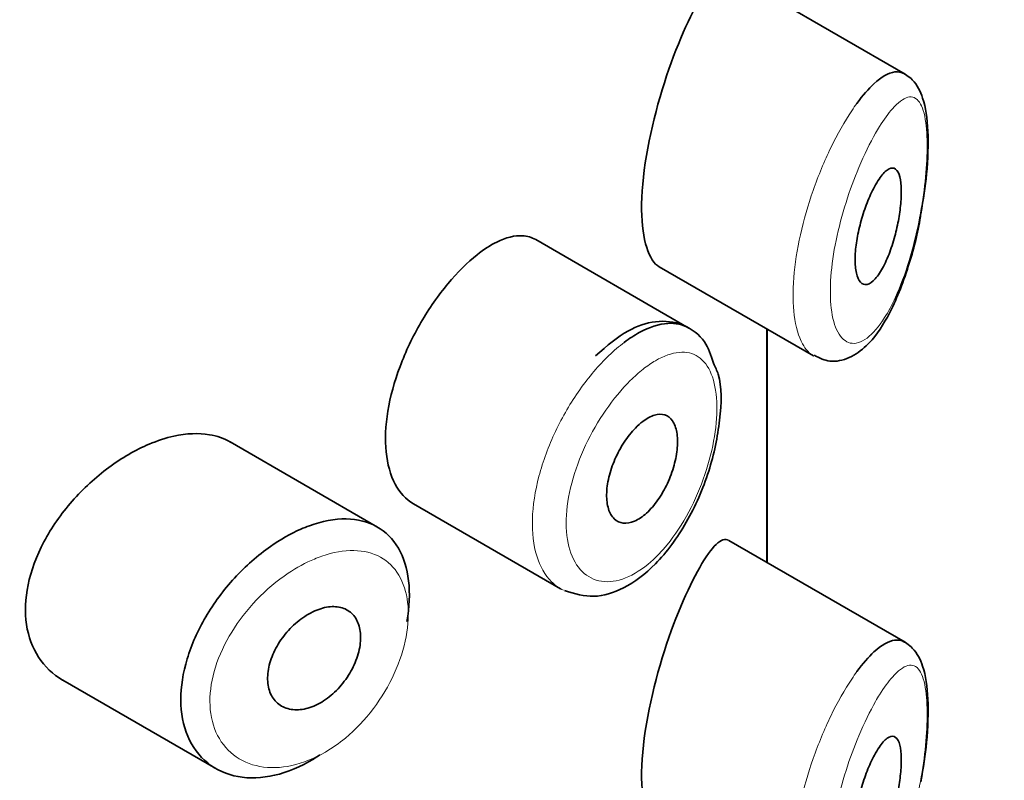
# Model space of a CAD drawing. Units: millimetres. Extents: x 0 to 1481, y 0 to 2742.
# Drawn here: x 1055 to 1063, y 908 to 915 of the extents above; entities that cross this region are included whole.
import ezdxf
from ezdxf import colors
from ezdxf.entities.mleader import LeaderData, LeaderLine
from ezdxf.math import Vec2, Vec3

# ---------------------------------------------------------------- set-up
doc = ezdxf.new("R2010")
doc.units = ezdxf.units.MM
doc.layers.add('DV7_Défaut', color=7, linetype='Continuous')
doc.layers.add('Défaut', color=7, linetype='Continuous')

# ---------------------------------------------------------------- blocks, each defined once
blk = doc.blocks.new('_DOT')
at = {"color": 0}
blk.add_line((0, 0), (-1, 0), dxfattribs=at)
at = {"color": 0, "const_width": 0.333}
blk.add_lwpolyline([(-0.1665, 0, 1), (0.1665, 0, 1)], format="xyb", close=True, dxfattribs=at)
blk = doc.blocks.new('SE6')
at = {"layer": 'DV7_Défaut', "color": 7, "linetype": 'Continuous', "lineweight": 35}
for p, q in [((1062.2996, 914.2263), (1060.781, 915.103)), ((1060.4354, 912.0366), (1059.1156, 912.7986)), ((1060.1791, 912.5638), (1061.5092, 911.7958)), ((1061.1092, 910.0146), (1061.1092, 912.0268)), ((1061.1092, 912.0268), (1061.1092, 910.0146)), ((1061.112, 910.013), (1061.112, 912.0252)), ((1057.75, 910.321), (1056.4801, 911.0542)), ((1058.0596, 910.5215), (1059.3275, 909.7895)), ((1062.2996, 909.3273), (1060.781, 910.2041)), ((1055.0361, 909.0011), (1056.3575, 908.2382))]:
    blk.add_line(p, q, dxfattribs=at)
blk.add_ellipse((1048.112, 922.1989), major_axis=(13, 0), ratio=0.57735, start_param=4.733105, end_param=6.262469, dxfattribs=at)
blk.add_ellipse((1048.112, 922.1989), major_axis=(13, 0), ratio=0.57735, start_param=4.733105, end_param=6.262469, dxfattribs=at)
for points, knots in [([(1060.5094, 914.8371), (1060.4037, 914.6436), (1060.2842, 914.3599), (1060.0897, 913.6991), (1060.0248, 913.3342), (1060.0303, 912.7945), (1060.0918, 912.6156), (1060.1805, 912.5631)], [0, 0, 0, 0, 0.341374, 0.341374, 0.682749, 0.682749, 1, 1, 1, 1]), ([(1061.8847, 913.9738), (1061.9347, 914.0422), (1061.9844, 914.0995), (1062.0316, 914.143), (1062.0961, 914.2024), (1062.1574, 914.2376), (1062.2108, 914.2445), (1062.2413, 914.2485), (1062.2698, 914.2432), (1062.2954, 914.2285)], [0, 0, 0, 0, 0.316385, 0.316385, 0.316385, 0.751109, 0.751109, 0.751109, 1, 1, 1, 1]), ([(1062.4355, 913.0222), (1062.4566, 913.1473), (1062.4951, 913.3862), (1062.5049, 913.7536), (1062.4694, 914.0006), (1062.3904, 914.1645), (1062.2991, 914.229), (1062.2606, 914.2451)], [0, 0, 0, 0, 0.208174, 0.46183, 0.714214, 0.890343, 1, 1, 1, 1]), ([(1062.0757, 913.3204), (1062.0999, 913.3559), (1062.1239, 913.3828), (1062.146, 913.3988), (1062.168, 913.4147), (1062.1887, 913.4201), (1062.2062, 913.4135), (1062.2229, 913.4072), (1062.2373, 913.3895), (1062.2476, 913.361), (1062.2569, 913.3353), (1062.2632, 913.2998), (1062.2658, 913.2576), (1062.2682, 913.2192), (1062.2675, 913.1742), (1062.2638, 913.1265), (1062.2603, 913.0804), (1062.2539, 913.0306), (1062.2453, 912.981), (1062.2363, 912.9296), (1062.2247, 912.8771), (1062.2112, 912.8273), (1062.1967, 912.7734), (1062.1797, 912.7212), (1062.1614, 912.6742), (1062.1415, 912.6228), (1062.1196, 912.5764), (1062.0972, 912.538), (1062.0734, 912.4973), (1062.0485, 912.4647), (1062.0246, 912.443), (1062.0005, 912.4213), (1061.9767, 912.41), (1061.9556, 912.411), (1061.9356, 912.412), (1061.9174, 912.4242), (1061.9032, 912.4471), (1061.8902, 912.4682), (1061.8802, 912.4993), (1061.8746, 912.5376), (1061.8694, 912.5733), (1061.8677, 912.6164), (1061.8699, 912.6631), (1061.872, 912.7083), (1061.8778, 912.7581), (1061.8865, 912.8085), (1061.8953, 912.8593), (1061.9073, 912.912), (1061.9215, 912.9626), (1061.9363, 913.0156), (1061.9537, 913.0677), (1061.9723, 913.1152), (1061.9921, 913.1661), (1062.0137, 913.2132), (1062.0354, 913.2533), (1062.0488, 913.2782), (1062.0624, 913.3007), (1062.0757, 913.3204)], [0, 0, 0, 0, 0.060716, 0.060716, 0.060716, 0.121568, 0.121568, 0.121568, 0.179922, 0.179922, 0.179922, 0.232679, 0.232679, 0.232679, 0.280567, 0.280567, 0.280567, 0.326857, 0.326857, 0.326857, 0.374918, 0.374918, 0.374918, 0.427078, 0.427078, 0.427078, 0.484114, 0.484114, 0.484114, 0.54468, 0.54468, 0.54468, 0.605515, 0.605515, 0.605515, 0.66322, 0.66322, 0.66322, 0.716362, 0.716362, 0.716362, 0.765816, 0.765816, 0.765816, 0.813612, 0.813612, 0.813612, 0.861897, 0.861897, 0.861897, 0.912499, 0.912499, 0.912499, 0.966706, 0.966706, 0.966706, 1, 1, 1, 1]), ([(1061.5172, 911.8014), (1061.5648, 911.7772), (1061.6561, 911.7327), (1061.8306, 911.7745), (1061.9949, 911.8957), (1062.164, 912.1321), (1062.3162, 912.5047), (1062.411, 912.8467), (1062.4329, 913.0033), (1062.4355, 913.0222)], [0, 0, 0, 0, 0.094402, 0.21137, 0.338794, 0.537271, 0.772797, 0.976365, 1, 1, 1, 1]), ([(1059.1147, 912.799), (1059.0801, 912.8189), (1059.0415, 912.8302), (1058.9999, 912.8325), (1058.9338, 912.8362), (1058.8582, 912.8174), (1058.7786, 912.7779), (1058.7241, 912.7509), (1058.6669, 912.7138), (1058.6092, 912.6682)], [0, 0, 0, 0, 0.272678, 0.272678, 0.272678, 0.705769, 0.705769, 0.705769, 1, 1, 1, 1]), ([(1058.6092, 912.6682), (1058.5259, 912.6024), (1058.4395, 912.5169), (1058.3575, 912.4184), (1058.2754, 912.3198), (1058.1954, 912.2055), (1058.1251, 912.0845), (1058.0552, 911.9644), (1057.993, 911.8344), (1057.9445, 911.705), (1057.8961, 911.5761), (1057.8599, 911.444), (1057.8396, 911.3196), (1057.8193, 911.1952), (1057.8142, 911.0749), (1057.825, 910.9686), (1057.8357, 910.8623), (1057.8626, 910.7671), (1057.9028, 910.6912), (1057.9426, 910.6161), (1057.9967, 910.5578), (1058.0597, 910.5214)], [0, 0, 0, 0, 0.1440893, 0.1440893, 0.1440893, 0.2882608, 0.2882608, 0.2882608, 0.4313028, 0.4313028, 0.4313028, 0.5738116, 0.5738116, 0.5738116, 0.716333, 0.716333, 0.716333, 0.8589151, 0.8589151, 0.8589151, 1, 1, 1, 1]), ([(1060.6478, 911.7331), (1060.6259, 911.8048), (1060.5812, 911.9383), (1060.3897, 912.0837), (1060.1471, 912.109), (1059.8882, 912.0177), (1059.7321, 911.8863), (1059.6316, 911.7965)], [0, 0, 0, 0, 0.159001, 0.352817, 0.551713, 0.749211, 1, 1, 1, 1]), ([(1059.8786, 911.9132), (1059.9221, 911.9459), (1059.9654, 911.9741), (1060.0078, 911.9974), (1060.094, 912.0446), (1060.178, 912.0717), (1060.2533, 912.0764), (1060.3206, 912.0806), (1060.3825, 912.0671), (1060.4355, 912.0365)], [0, 0, 0, 0, 0.204686, 0.204686, 0.204686, 0.624815, 0.624815, 0.624815, 1, 1, 1, 1]), ([(1059.3641, 909.7743), (1059.4545, 909.7446), (1059.6108, 909.6983), (1059.892, 909.7878), (1060.1655, 909.9962), (1060.4257, 910.3483), (1060.6221, 910.7972), (1060.7138, 911.2478), (1060.7231, 911.5747), (1060.664, 911.6997), (1060.6478, 911.7331)], [0, 0, 0, 0, 0.112543, 0.224585, 0.356759, 0.508097, 0.659698, 0.807083, 0.955241, 1, 1, 1, 1]), ([(1060.0381, 911.2308), (1060.0727, 911.257), (1060.1074, 911.2756), (1060.1396, 911.2851), (1060.1717, 911.2946), (1060.2021, 911.2953), (1060.2284, 911.287), (1060.2545, 911.2786), (1060.2773, 911.2611), (1060.2947, 911.2357), (1060.312, 911.2105), (1060.3247, 911.1769), (1060.3316, 911.1375), (1060.3384, 911.0987), (1060.3398, 911.0532), (1060.3357, 911.0049), (1060.3317, 910.9569), (1060.3221, 910.9048), (1060.3077, 910.8529), (1060.2933, 910.8008), (1060.2737, 910.7475), (1060.2505, 910.6973), (1060.2269, 910.6466), (1060.199, 910.5977), (1060.1689, 910.5547), (1060.1384, 910.5111), (1060.1048, 910.4723), (1060.0707, 910.4414), (1060.0365, 910.4104), (1060.0009, 910.3866), (1059.9669, 910.372), (1059.933, 910.3574), (1059.8997, 910.3516), (1059.87, 910.3551), (1059.8405, 910.3585), (1059.8137, 910.3712), (1059.792, 910.3921), (1059.7704, 910.4129), (1059.7533, 910.4423), (1059.7421, 910.4779), (1059.731, 910.5133), (1059.7255, 910.5557), (1059.7261, 910.6018), (1059.7268, 910.6477), (1059.7335, 910.6984), (1059.7457, 910.7497), (1059.758, 910.801), (1059.776, 910.8544), (1059.7983, 910.9054), (1059.8206, 910.9565), (1059.8478, 911.0067), (1059.8774, 911.0519), (1059.9072, 911.0974), (1059.9403, 911.139), (1059.9739, 911.1736), (1059.9951, 911.1953), (1060.0167, 911.2146), (1060.0381, 911.2308)], [0, 0, 0, 0, 0.05445, 0.05445, 0.05445, 0.108906, 0.108906, 0.108906, 0.16325, 0.16325, 0.16325, 0.217041, 0.217041, 0.217041, 0.270141, 0.270141, 0.270141, 0.322866, 0.322866, 0.322866, 0.375778, 0.375778, 0.375778, 0.429304, 0.429304, 0.429304, 0.483472, 0.483472, 0.483472, 0.537947, 0.537947, 0.537947, 0.592305, 0.592305, 0.592305, 0.646293, 0.646293, 0.646293, 0.699896, 0.699896, 0.699896, 0.753228, 0.753228, 0.753228, 0.806432, 0.806432, 0.806432, 0.859636, 0.859636, 0.859636, 0.912968, 0.912968, 0.912968, 0.966568, 0.966568, 0.966568, 1, 1, 1, 1]), ([(1056.4817, 911.0532), (1056.4277, 911.0844), (1056.3666, 911.106), (1056.3009, 911.1171), (1056.2081, 911.1328), (1056.1034, 911.1283), (1055.9948, 911.1044), (1055.9252, 911.0891), (1055.853, 911.0657), (1055.7807, 911.0352)], [0, 0, 0, 0, 0.302485, 0.302485, 0.302485, 0.728932, 0.728932, 0.728932, 1, 1, 1, 1]), ([(1055.7807, 911.0352), (1055.6646, 910.9862), (1055.5453, 910.9174), (1055.4331, 910.8345), (1055.321, 910.7516), (1055.2127, 910.6522), (1055.1179, 910.5441), (1055.0228, 910.4357), (1054.9386, 910.3152), (1054.8736, 910.1923), (1054.8095, 910.0713), (1054.7623, 909.9444), (1054.737, 909.8223), (1054.7124, 909.7037), (1054.7079, 909.5863), (1054.7238, 909.4801), (1054.7395, 909.3757), (1054.7754, 909.2793), (1054.8278, 909.1987), (1054.8808, 909.1174), (1054.9519, 909.05), (1055.0348, 909.0019), (1055.0352, 909.0016), (1055.0357, 909.0014), (1055.0361, 909.0011)], [0, 0, 0, 0, 0.146029, 0.146029, 0.146029, 0.292012, 0.292012, 0.292012, 0.438511, 0.438511, 0.438511, 0.582747, 0.582747, 0.582747, 0.722801, 0.722801, 0.722801, 0.860375, 0.860375, 0.860375, 0.999282, 0.999282, 0.999282, 1, 1, 1, 1]), ([(1057.088, 910.302), (1057.1131, 910.313), (1057.1381, 910.323), (1057.1629, 910.332), (1057.2732, 910.3719), (1057.3822, 910.3922), (1057.4809, 910.3907), (1057.5788, 910.3892), (1057.6694, 910.3664), (1057.7454, 910.3237), (1057.8208, 910.2812), (1057.8841, 910.218), (1057.9302, 910.139), (1057.9762, 910.0601), (1058.0065, 909.9633), (1058.0187, 909.8564), (1058.031, 909.7496), (1058.0257, 909.6297), (1058.0031, 909.5068), (1058.0031, 909.5065), (1058.003, 909.5062), (1058.0029, 909.5058)], [0, 0, 0, 0, 0.043024, 0.043024, 0.043024, 0.236668, 0.236668, 0.236668, 0.428604, 0.428604, 0.428604, 0.61926, 0.61926, 0.61926, 0.809423, 0.809423, 0.809423, 0.999505, 0.999505, 0.999505, 1, 1, 1, 1]), ([(1057.2544, 908.3572), (1057.2356, 908.3446), (1057.2167, 908.3325), (1057.1978, 908.321), (1057.0882, 908.2545), (1056.9736, 908.2065), (1056.8635, 908.181), (1056.7536, 908.1555), (1056.6452, 908.1516), (1056.5476, 908.1694), (1056.4495, 908.1874), (1056.3596, 908.2278), (1056.286, 908.2871), (1056.2128, 908.3462), (1056.1537, 908.4256), (1056.1143, 908.5187), (1056.0756, 908.6102), (1056.055, 908.7174), (1056.0545, 908.8312), (1056.0539, 908.9431), (1056.0728, 909.0645), (1056.1093, 909.1854), (1056.1457, 909.306), (1056.2006, 909.4295), (1056.269, 909.5461), (1056.3384, 909.6644), (1056.4236, 909.7789), (1056.5171, 909.8808), (1056.6123, 909.9846), (1056.7188, 910.0782), (1056.8276, 910.1542), (1056.9129, 910.2139), (1057.0012, 910.2641), (1057.088, 910.302)], [0, 0, 0, 0, 0.017449, 0.017449, 0.017449, 0.119134, 0.119134, 0.119134, 0.220734, 0.220734, 0.220734, 0.322825, 0.322825, 0.322825, 0.424432, 0.424432, 0.424432, 0.524325, 0.524325, 0.524325, 0.622544, 0.622544, 0.622544, 0.720541, 0.720541, 0.720541, 0.819895, 0.819895, 0.819895, 0.921048, 0.921048, 0.921048, 1, 1, 1, 1]), ([(1060.777, 910.2063), (1060.774, 910.208), (1060.7709, 910.2095), (1060.7049, 910.232), (1060.6151, 910.1316), (1060.5094, 909.9381)], [0, 0, 0, 0, 0.047915, 0.047915, 1, 1, 1, 1]), ([(1060.5094, 909.9381), (1060.4037, 909.7447), (1060.2842, 909.461), (1060.0897, 908.8001), (1060.0248, 908.4352), (1060.0303, 907.8955), (1060.0918, 907.7166), (1060.1805, 907.6642)], [0, 0, 0, 0, 0.341374, 0.341374, 0.682749, 0.682749, 1, 1, 1, 1]), ([(1057.2097, 909.5978), (1057.2547, 909.6177), (1057.3002, 909.63), (1057.3424, 909.6337), (1057.3845, 909.6375), (1057.4246, 909.6327), (1057.4591, 909.6196), (1057.4936, 909.6067), (1057.5235, 909.5852), (1057.5466, 909.5569), (1057.5696, 909.5287), (1057.5864, 909.4931), (1057.5958, 909.4528), (1057.605, 909.4127), (1057.6072, 909.3669), (1057.6019, 909.3193), (1057.5967, 909.2717), (1057.584, 909.2209), (1057.5649, 909.1711), (1057.5458, 909.1214), (1057.5196, 909.0713), (1057.4886, 909.025), (1057.4575, 908.9787), (1057.4205, 908.9349), (1057.3808, 908.8974), (1057.3408, 908.8596), (1057.2969, 908.8272), (1057.2525, 908.8026), (1057.2079, 908.7779), (1057.1616, 908.7605), (1057.1175, 908.7519), (1057.0731, 908.7432), (1057.0297, 908.7432), (1056.991, 908.7517), (1056.9522, 908.7602), (1056.917, 908.7776), (1056.8885, 908.8023), (1056.8603, 908.8269), (1056.8378, 908.8594), (1056.8232, 908.8972), (1056.8088, 908.9344), (1056.8017, 908.9778), (1056.8025, 909.0237), (1056.8034, 909.0692), (1056.812, 909.1183), (1056.8276, 909.1671), (1056.8433, 909.2158), (1056.8664, 909.2656), (1056.8949, 909.3123), (1056.9236, 909.3595), (1056.9587, 909.4049), (1056.9971, 909.4449), (1057.0359, 909.4855), (1057.0792, 909.5217), (1057.1234, 909.5506), (1057.1517, 909.5692), (1057.1808, 909.5851), (1057.2097, 909.5978)], [0, 0, 0, 0, 0.054135, 0.054135, 0.054135, 0.10829, 0.10829, 0.10829, 0.162155, 0.162155, 0.162155, 0.21566, 0.21566, 0.21566, 0.26894, 0.26894, 0.26894, 0.322132, 0.322132, 0.322132, 0.375363, 0.375363, 0.375363, 0.428763, 0.428763, 0.428763, 0.482472, 0.482472, 0.482472, 0.536578, 0.536578, 0.536578, 0.591006, 0.591006, 0.591006, 0.645443, 0.645443, 0.645443, 0.699447, 0.699447, 0.699447, 0.752756, 0.752756, 0.752756, 0.805545, 0.805545, 0.805545, 0.858337, 0.858337, 0.858337, 0.911642, 0.911642, 0.911642, 0.965627, 0.965627, 0.965627, 1, 1, 1, 1]), ([(1061.8847, 909.0749), (1061.9347, 909.1433), (1061.9844, 909.2005), (1062.0316, 909.244), (1062.0961, 909.3035), (1062.1574, 909.3387), (1062.2108, 909.3456), (1062.2413, 909.3495), (1062.2698, 909.3442), (1062.2954, 909.3295)], [0, 0, 0, 0, 0.316385, 0.316385, 0.316385, 0.751109, 0.751109, 0.751109, 1, 1, 1, 1]), ([(1062.4355, 908.1232), (1062.4566, 908.2484), (1062.4951, 908.4872), (1062.5049, 908.8546), (1062.4694, 909.1016), (1062.3904, 909.2655), (1062.2991, 909.33), (1062.2606, 909.3461)], [0, 0, 0, 0, 0.208174, 0.46183, 0.714214, 0.890343, 1, 1, 1, 1]), ([(1062.0757, 908.4214), (1062.0999, 908.4569), (1062.1239, 908.4838), (1062.146, 908.4998), (1062.168, 908.5158), (1062.1887, 908.5211), (1062.2062, 908.5145), (1062.2229, 908.5082), (1062.2373, 908.4905), (1062.2476, 908.462), (1062.2569, 908.4363), (1062.2632, 908.4008), (1062.2658, 908.3586), (1062.2682, 908.3203), (1062.2675, 908.2752), (1062.2638, 908.2276), (1062.2603, 908.1814), (1062.2539, 908.1316), (1062.2453, 908.082), (1062.2363, 908.0306), (1062.2247, 907.9781), (1062.2112, 907.9284), (1062.1967, 907.8744), (1062.1797, 907.8222), (1062.1614, 907.7752), (1062.1415, 907.7238), (1062.1196, 907.6774), (1062.0972, 907.639), (1062.0734, 907.5984), (1062.0485, 907.5657), (1062.0246, 907.544), (1062.0005, 907.5223), (1061.9767, 907.511), (1061.9556, 907.5121), (1061.9356, 907.513), (1061.9174, 907.5252), (1061.9032, 907.5481), (1061.8902, 907.5693), (1061.8802, 907.6003), (1061.8746, 907.6386), (1061.8694, 907.6743), (1061.8677, 907.7174), (1061.8699, 907.7642), (1061.872, 907.8094), (1061.8778, 907.8592), (1061.8865, 907.9095), (1061.8953, 907.9603), (1061.9073, 908.013), (1061.9215, 908.0636), (1061.9363, 908.1166), (1061.9537, 908.1687), (1061.9723, 908.2162), (1061.9921, 908.2671), (1062.0137, 908.3142), (1062.0354, 908.3543), (1062.0488, 908.3792), (1062.0624, 908.4017), (1062.0757, 908.4214)], [0, 0, 0, 0, 0.060716, 0.060716, 0.060716, 0.121568, 0.121568, 0.121568, 0.179922, 0.179922, 0.179922, 0.232679, 0.232679, 0.232679, 0.280567, 0.280567, 0.280567, 0.326857, 0.326857, 0.326857, 0.374918, 0.374918, 0.374918, 0.427078, 0.427078, 0.427078, 0.484114, 0.484114, 0.484114, 0.54468, 0.54468, 0.54468, 0.605515, 0.605515, 0.605515, 0.66322, 0.66322, 0.66322, 0.716362, 0.716362, 0.716362, 0.765816, 0.765816, 0.765816, 0.813612, 0.813612, 0.813612, 0.861897, 0.861897, 0.861897, 0.912499, 0.912499, 0.912499, 0.966706, 0.966706, 0.966706, 1, 1, 1, 1])]:
    blk.add_open_spline(points, degree=3, knots=knots, dxfattribs=at)
at = {"layer": 'DV7_Défaut', "color": 7, "linetype": 'Continuous', "lineweight": 18}
for points, knots in [([(1061.513, 911.7938), (1061.4755, 911.8154), (1061.4421, 911.8513), (1061.4151, 911.9003), (1061.381, 911.9621), (1061.3562, 912.0465), (1061.3435, 912.1463), (1061.3314, 912.2413), (1061.3301, 912.3528), (1061.3395, 912.4715), (1061.3487, 912.5878), (1061.3686, 912.7141), (1061.397, 912.8405), (1061.4256, 912.9679), (1061.4635, 913.0986), (1061.5071, 913.2231), (1061.5522, 913.3517), (1061.6045, 913.4769), (1061.6592, 913.59), (1061.7169, 913.7094), (1061.7788, 913.8184), (1061.8398, 913.9096), (1061.8548, 913.932), (1061.8698, 913.9534), (1061.8847, 913.9738)], [0, 0, 0, 0, 0.115891, 0.115891, 0.115891, 0.261831, 0.261831, 0.261831, 0.400556, 0.400556, 0.400556, 0.536324, 0.536324, 0.536324, 0.673063, 0.673063, 0.673063, 0.814433, 0.814433, 0.814433, 0.963759, 0.963759, 0.963759, 1, 1, 1, 1]), ([(1062.0802, 913.7742), (1062.0689, 913.756), (1062.0576, 913.737), (1062.0462, 913.7172), (1061.9974, 913.6322), (1061.9474, 913.5306), (1061.9005, 913.4193), (1061.8614, 913.3264), (1061.8238, 913.2246), (1061.7907, 913.12), (1061.7571, 913.0136), (1061.7274, 912.9017), (1061.705, 912.7927), (1061.683, 912.6853), (1061.6674, 912.578), (1061.6601, 912.4796), (1061.6528, 912.3795), (1061.6538, 912.2857), (1061.6633, 912.2067), (1061.6732, 912.1233), (1061.6927, 912.0537), (1061.7191, 912.0038), (1061.7477, 911.9498), (1061.7853, 911.9172), (1061.8269, 911.9075), (1061.8712, 911.8972), (1061.9214, 911.9125), (1061.9718, 911.95), (1062.0221, 911.9875), (1062.0741, 912.0482), (1062.1232, 912.1261), (1062.1556, 912.1775), (1062.1872, 912.2369), (1062.2172, 912.3026), (1062.2599, 912.3962), (1062.3001, 912.5044), (1062.3351, 912.6201), (1062.3665, 912.7237), (1062.3946, 912.8357), (1062.4176, 912.949), (1062.4386, 913.0527), (1062.4558, 913.1598), (1062.4681, 913.2626), (1062.4801, 913.3637), (1062.4875, 913.4632), (1062.4897, 913.5523), (1062.492, 913.6491), (1062.4882, 913.7367), (1062.4786, 913.8066), (1062.4677, 913.8865), (1062.4489, 913.9464), (1062.4243, 913.9828), (1062.3976, 914.0226), (1062.363, 914.0363), (1062.3238, 914.0261), (1062.2844, 914.0158), (1062.239, 913.9814), (1062.1908, 913.9268), (1062.1555, 913.8867), (1062.1181, 913.8351), (1062.0802, 913.7742)], [0, 0, 0, 0, 0.013251, 0.013251, 0.013251, 0.070711, 0.070711, 0.070711, 0.118518, 0.118518, 0.118518, 0.167246, 0.167246, 0.167246, 0.215231, 0.215231, 0.215231, 0.264122, 0.264122, 0.264122, 0.315761, 0.315761, 0.315761, 0.371739, 0.371739, 0.371739, 0.431405, 0.431405, 0.431405, 0.491009, 0.491009, 0.491009, 0.529995, 0.529995, 0.529995, 0.585981, 0.585981, 0.585981, 0.636056, 0.636056, 0.636056, 0.681871, 0.681871, 0.681871, 0.726981, 0.726981, 0.726981, 0.776094, 0.776094, 0.776094, 0.832297, 0.832297, 0.832297, 0.893589, 0.893589, 0.893589, 0.955112, 0.955112, 0.955112, 1, 1, 1, 1]), ([(1059.3533, 909.776), (1059.3154, 909.7941), (1059.2805, 909.8189), (1059.2497, 909.8499), (1059.1947, 909.9053), (1059.1513, 909.9818), (1059.1236, 910.0728), (1059.0959, 910.1638), (1059.0832, 910.2718), (1059.0864, 910.3878), (1059.0897, 910.5039), (1059.1091, 910.6311), (1059.1429, 910.7592), (1059.1767, 910.8873), (1059.2257, 911.0197), (1059.2854, 911.1457), (1059.3451, 911.2717), (1059.4172, 911.3949), (1059.4951, 911.5052), (1059.5731, 911.6157), (1059.6591, 911.7164), (1059.7456, 911.7994), (1059.7897, 911.8417), (1059.8343, 911.8799), (1059.8786, 911.9132)], [0, 0, 0, 0, 0.0793824, 0.0793824, 0.0793824, 0.2211094, 0.2211094, 0.2211094, 0.3626522, 0.3626522, 0.3626522, 0.5041764, 0.5041764, 0.5041764, 0.6456712, 0.6456712, 0.6456712, 0.7871177, 0.7871177, 0.7871177, 0.9286852, 0.9286852, 0.9286852, 1, 1, 1, 1]), ([(1060.0407, 911.6817), (1060.0039, 911.6528), (1059.9668, 911.6199), (1059.9301, 911.5835), (1059.8574, 911.5115), (1059.7848, 911.4243), (1059.7188, 911.3288), (1059.6546, 911.2359), (1059.595, 911.1326), (1059.5453, 911.0268), (1059.4952, 910.9203), (1059.454, 910.8084), (1059.4255, 910.7002), (1059.3971, 910.5923), (1059.3807, 910.485), (1059.378, 910.3875), (1059.3752, 910.2899), (1059.386, 910.1993), (1059.4093, 910.1234), (1059.4326, 910.0471), (1059.4692, 909.9834), (1059.5153, 909.9378), (1059.5618, 909.8918), (1059.6193, 909.8628), (1059.6824, 909.8533), (1059.7461, 909.8436), (1059.8172, 909.8536), (1059.8893, 909.8821), (1059.9616, 909.9107), (1060.0368, 909.9588), (1060.1088, 910.0222), (1060.1565, 910.0642), (1060.2036, 910.1136), (1060.2484, 910.1684), (1060.3159, 910.251), (1060.3796, 910.348), (1060.4349, 910.4519), (1060.489, 910.5533), (1060.5365, 910.6639), (1060.5739, 910.7747), (1060.6107, 910.8837), (1060.6388, 910.9958), (1060.6559, 911.1016), (1060.6731, 911.2077), (1060.6798, 911.3103), (1060.6754, 911.4007), (1060.671, 911.4927), (1060.655, 911.5747), (1060.6287, 911.6397), (1060.6019, 911.706), (1060.5637, 911.7567), (1060.517, 911.7881), (1060.47, 911.8198), (1060.4132, 911.833), (1060.3508, 911.8271), (1060.2886, 911.8213), (1060.2192, 911.7965), (1060.1479, 911.7551), (1060.1127, 911.7346), (1060.0768, 911.71), (1060.0407, 911.6817)], [0, 0, 0, 0, 0.027121, 0.027121, 0.027121, 0.081436, 0.081436, 0.081436, 0.134239, 0.134239, 0.134239, 0.187417, 0.187417, 0.187417, 0.240438, 0.240438, 0.240438, 0.29345, 0.29345, 0.29345, 0.346671, 0.346671, 0.346671, 0.400388, 0.400388, 0.400388, 0.454683, 0.454683, 0.454683, 0.509065, 0.509065, 0.509065, 0.544829, 0.544829, 0.544829, 0.599085, 0.599085, 0.599085, 0.652099, 0.652099, 0.652099, 0.704233, 0.704233, 0.704233, 0.756494, 0.756494, 0.756494, 0.809762, 0.809762, 0.809762, 0.864099, 0.864099, 0.864099, 0.918859, 0.918859, 0.918859, 0.973399, 0.973399, 0.973399, 1, 1, 1, 1]), ([(1057.2063, 910.0452), (1057.1309, 910.0137), (1057.0542, 909.972), (1056.9799, 909.9224), (1056.8848, 909.8587), (1056.7914, 909.7803), (1056.7077, 909.6929), (1056.627, 909.6086), (1056.5533, 909.5138), (1056.4929, 909.4155), (1056.4332, 909.3184), (1056.3851, 909.2151), (1056.3531, 909.1139), (1056.3212, 909.0128), (1056.3046, 908.911), (1056.3051, 908.8169), (1056.3056, 908.7212), (1056.3237, 908.6309), (1056.3575, 908.5538), (1056.392, 908.4751), (1056.4439, 908.4079), (1056.5077, 908.3578), (1056.5722, 908.3072), (1056.6508, 908.2726), (1056.7361, 908.2569), (1056.8214, 908.2412), (1056.9157, 908.2438), (1057.0112, 908.2646), (1057.1069, 908.2855), (1057.2064, 908.3252), (1057.3014, 908.3806), (1057.3602, 908.4149), (1057.4181, 908.4556), (1057.4734, 908.5014), (1057.5608, 908.5738), (1057.6434, 908.6608), (1057.7147, 908.7554), (1057.7857, 908.8494), (1057.8474, 908.9535), (1057.8951, 909.0586), (1057.9426, 909.1634), (1057.9774, 909.2722), (1057.9969, 909.3756), (1058.0163, 909.4788), (1058.0209, 909.5796), (1058.0103, 909.6693), (1057.9997, 909.7592), (1057.9736, 909.8405), (1057.9341, 909.9066), (1057.8943, 909.9731), (1057.8398, 910.0261), (1057.7749, 910.0617), (1057.7092, 910.0977), (1057.631, 910.117), (1057.5466, 910.1184), (1057.4611, 910.1199), (1057.3667, 910.1031), (1057.2712, 910.0701), (1057.2497, 910.0626), (1057.228, 910.0543), (1057.2063, 910.0452)], [0, 0, 0, 0, 0.042565, 0.042565, 0.042565, 0.097393, 0.097393, 0.097393, 0.150242, 0.150242, 0.150242, 0.202465, 0.202465, 0.202465, 0.25461, 0.25461, 0.25461, 0.307649, 0.307649, 0.307649, 0.361815, 0.361815, 0.361815, 0.416544, 0.416544, 0.416544, 0.471245, 0.471245, 0.471245, 0.526056, 0.526056, 0.526056, 0.559633, 0.559633, 0.559633, 0.613191, 0.613191, 0.613191, 0.666487, 0.666487, 0.666487, 0.719576, 0.719576, 0.719576, 0.772566, 0.772566, 0.772566, 0.825637, 0.825637, 0.825637, 0.879042, 0.879042, 0.879042, 0.933072, 0.933072, 0.933072, 0.987814, 0.987814, 0.987814, 1, 1, 1, 1]), ([(1062.0802, 908.8752), (1062.0689, 908.857), (1062.0576, 908.838), (1062.0462, 908.8182), (1061.9974, 908.7332), (1061.9474, 908.6317), (1061.9005, 908.5203), (1061.8614, 908.4274), (1061.8238, 908.3256), (1061.7907, 908.2211), (1061.7571, 908.1146), (1061.7274, 908.0027), (1061.705, 907.8937), (1061.683, 907.7864), (1061.6674, 907.6791), (1061.6601, 907.5807), (1061.6528, 907.4805), (1061.6538, 907.3867), (1061.6633, 907.3077), (1061.6732, 907.2243), (1061.6927, 907.1547), (1061.7191, 907.1048), (1061.7477, 907.0509), (1061.7853, 907.0182), (1061.8269, 907.0085), (1061.8712, 906.9982), (1061.9214, 907.0135), (1061.9718, 907.051), (1062.0221, 907.0885), (1062.0741, 907.1492), (1062.1232, 907.2271), (1062.1556, 907.2785), (1062.1872, 907.338), (1062.2172, 907.4036), (1062.2599, 907.4972), (1062.3001, 907.6054), (1062.3351, 907.7211), (1062.3665, 907.8248), (1062.3946, 907.9367), (1062.4176, 908.05), (1062.4386, 908.1537), (1062.4558, 908.2608), (1062.4681, 908.3636), (1062.4801, 908.4647), (1062.4875, 908.5642), (1062.4897, 908.6534), (1062.492, 908.7502), (1062.4882, 908.8377), (1062.4786, 908.9076), (1062.4677, 908.9875), (1062.4489, 909.0474), (1062.4243, 909.0839), (1062.3976, 909.1236), (1062.363, 909.1373), (1062.3238, 909.1271), (1062.2844, 909.1169), (1062.239, 909.0824), (1062.1908, 909.0278), (1062.1555, 908.9877), (1062.1181, 908.9361), (1062.0802, 908.8752)], [0, 0, 0, 0, 0.013251, 0.013251, 0.013251, 0.070711, 0.070711, 0.070711, 0.118518, 0.118518, 0.118518, 0.167246, 0.167246, 0.167246, 0.215231, 0.215231, 0.215231, 0.264122, 0.264122, 0.264122, 0.315761, 0.315761, 0.315761, 0.371739, 0.371739, 0.371739, 0.431405, 0.431405, 0.431405, 0.491009, 0.491009, 0.491009, 0.529995, 0.529995, 0.529995, 0.585981, 0.585981, 0.585981, 0.636056, 0.636056, 0.636056, 0.681871, 0.681871, 0.681871, 0.726981, 0.726981, 0.726981, 0.776094, 0.776094, 0.776094, 0.832297, 0.832297, 0.832297, 0.893589, 0.893589, 0.893589, 0.955112, 0.955112, 0.955112, 1, 1, 1, 1]), ([(1061.513, 906.8948), (1061.4755, 906.9164), (1061.4421, 906.9523), (1061.4151, 907.0013), (1061.381, 907.0631), (1061.3562, 907.1475), (1061.3435, 907.2473), (1061.3314, 907.3423), (1061.3301, 907.4538), (1061.3395, 907.5725), (1061.3487, 907.6888), (1061.3686, 907.8152), (1061.397, 907.9416), (1061.4256, 908.0689), (1061.4635, 908.1996), (1061.5071, 908.3241), (1061.5522, 908.4527), (1061.6045, 908.5779), (1061.6592, 908.691), (1061.7169, 908.8104), (1061.7788, 908.9194), (1061.8398, 909.0106), (1061.8548, 909.033), (1061.8698, 909.0545), (1061.8847, 909.0749)], [0, 0, 0, 0, 0.115891, 0.115891, 0.115891, 0.261831, 0.261831, 0.261831, 0.400556, 0.400556, 0.400556, 0.536324, 0.536324, 0.536324, 0.673063, 0.673063, 0.673063, 0.814433, 0.814433, 0.814433, 0.963759, 0.963759, 0.963759, 1, 1, 1, 1])]:
    blk.add_open_spline(points, degree=3, knots=knots, dxfattribs=at)

msp = doc.modelspace()

# ---------------------------------------------------------------- block references
at = {"layer": 'Défaut'}
msp.add_blockref('SE6', (0, 0), dxfattribs=at)

# ---------------------------------------------------------------- leaders
at = {"layer": 'Défaut', "color": 7, "linetype": 'Continuous', "lineweight": 18}
ml = msp.add_multileader_mtext('Standard', dxfattribs=at)
ml.set_content('{\\pxsm0.9;\\fSolid Edge ISO|b1||i0||c0|p34;\\W1.;03/03/2023\\P}', color=256)
ml.set_leader_properties()
ml.set_arrow_properties(name='DOT')
ml.build(insert=Vec2(0, 0))
ml.multileader.update_dxf_attribs({"leader_type": 0, "dogleg_length": 0, "arrow_head_size": 12})
ctx = ml.context
ctx.base_point, ctx.char_height, ctx.arrow_head_size, ctx.landing_gap_size = Vec3(1393.1508, 2734.2859), 12, 12, 4.2
notes = []
notes.append((ctx, [(0, (0, 0, 0), (0, 0), (1, 0), 1, [])]))
ctx.mtext.insert = Vec3(1395.1508, 2740.4061)
for ctx, leaders in notes:
    for number, flags, end, landing, length, lines in leaders:
        leader = LeaderData()
        leader.index, (leader.has_last_leader_line, leader.has_dogleg_vector, leader.attachment_direction) = number, flags
        leader.last_leader_point, leader.dogleg_vector, leader.dogleg_length = Vec3(end), Vec3(landing), length
        for number, points, colour, breaks in lines:
            line = LeaderLine()
            line.index, line.vertices, line.color, line.breaks = number, Vec3.list(points), colors.encode_raw_color(colour), breaks
            leader.lines.append(line)
        ctx.leaders.append(leader)

doc.saveas('drawing.dxf')
